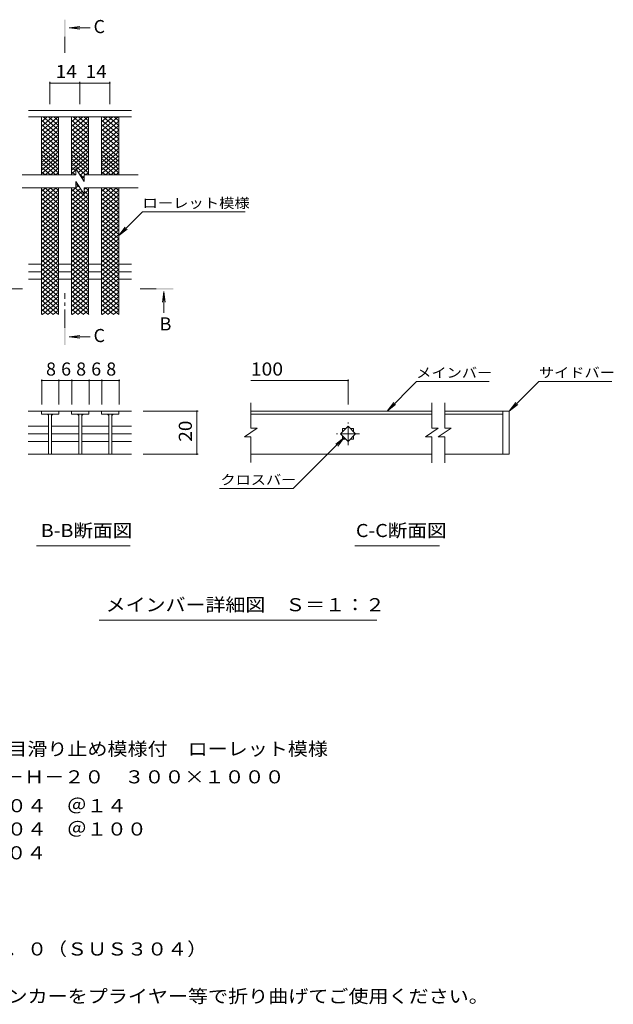
# Model space of a CAD drawing. Units: millimetres. Extents: x -1715 to 1852, y -1379 to 1294.
# Drawn here: x 471 to 1852, y -997 to 1294 of the extents above; entities that cross this region are included whole.
import ezdxf

# ---------------------------------------------------------------- set-up
doc = ezdxf.new("R2010")
doc.units = ezdxf.units.MM
doc.header["$LTSCALE"] = 10
doc.linetypes.add('JWW_CENTER1', pattern=[6.773333, 4.233333, -0.846667, 0.846667, -0.846667])
for name, color, linetype in [('0216_', 7, 'Continuous'), ('0218_', 7, 'Continuous'), ('0226_下階梁情報', 7, 'Continuous'), ('0242_', 7, 'Continuous'), ('0243_', 7, 'Continuous')]:
    doc.layers.add(name, color=color, linetype=linetype)
doc.styles.add('ＭＳ ゴシック', font='txt', dxfattribs={"height": 1})

msp = doc.modelspace()

# ---------------------------------------------------------------- linework, layer by layer
at = {"layer": '0216_', "color": 7, "linetype": 'Continuous', "lineweight": 9}
for p, q in [((541.2, 1149.6), (541.2, 1097.7)), ((541.2, 1146.6), (610.6, 1146.6)), ((610.6, 1149.6), (610.6, 1097.7)), ((610.6, 1146.6), (680.2, 1146.6)), ((680.2, 1149.6), (680.2, 1097.7)), ((522.2, 457.2), (522.2, 398.4)), ((562.2, 454.2), (522.2, 454.2)), ((562.2, 457.2), (562.2, 398.4)), ((592.2, 454.2), (562.2, 454.2)), ((592.2, 457.2), (592.2, 398.4)), ((632.2, 454.2), (592.2, 454.2)), ((632.2, 457.2), (632.2, 398.4)), ((662.2, 454.2), (632.2, 454.2)), ((662.2, 457.2), (662.2, 398.4)), ((702.2, 454.2), (662.2, 454.2)), ((702.2, 457.2), (702.2, 398.4)), ((1008.4, 454.2), (1234.5, 454.2)), ((1234.5, 457.2), (1234.5, 398.4)), ((886, 383.4), (758.2, 383.4)), ((883, 383.4), (883, 283.3)), ((886, 283.3), (758.2, 283.3))]:
    msp.add_line(p, q, dxfattribs=at)
at = {"layer": '0216_', "color": 7, "linetype": 'Continuous', "lineweight": 9, "const_width": 2}
for points in [[(542.2, 1146.6, 0.414214), (541.2, 1147.6, 0.414214), (540.2, 1146.6, 0.414214), (541.2, 1145.6, 0.414214)], [(611.6, 1146.6, 0.414214), (610.6, 1147.6, 0.414214), (609.6, 1146.6, 0.414214), (610.6, 1145.6, 0.414214)], [(681.2, 1146.6, 0.414214), (680.2, 1147.6, 0.414214), (679.2, 1146.6, 0.414214), (680.2, 1145.6, 0.414214)], [(523.2, 454.2, 0.414214), (522.2, 455.2, 0.414214), (521.2, 454.2, 0.414214), (522.2, 453.2, 0.414214)], [(563.2, 454.2, 0.414214), (562.2, 455.2, 0.414214), (561.2, 454.2, 0.414214), (562.2, 453.2, 0.414214)], [(593.2, 454.2, 0.414214), (592.2, 455.2, 0.414214), (591.2, 454.2, 0.414214), (592.2, 453.2, 0.414214)], [(633.2, 454.2, 0.414214), (632.2, 455.2, 0.414214), (631.2, 454.2, 0.414214), (632.2, 453.2, 0.414214)], [(663.2, 454.2, 0.414214), (662.2, 455.2, 0.414214), (661.2, 454.2, 0.414214), (662.2, 453.2, 0.414214)], [(703.2, 454.2, 0.414214), (702.2, 455.2, 0.414214), (701.2, 454.2, 0.414214), (702.2, 453.2, 0.414214)], [(1235.5, 454.2, 0.414214), (1234.5, 455.2, 0.414214), (1233.5, 454.2, 0.414214), (1234.5, 453.2, 0.414214)], [(884, 383.4, 0.414214), (883, 384.4, 0.414214), (882, 383.4, 0.414214), (883, 382.4, 0.414214)], [(884, 283.3, 0.414214), (883, 284.3, 0.414214), (882, 283.3, 0.414214), (883, 282.3, 0.414214)]]:
    msp.add_lwpolyline(points, format="xyb", close=True, dxfattribs=at)
at = {"layer": '0218_', "color": 3, "linetype": 'Continuous', "lineweight": 9}
for p, q in [((731.2, 1082.7), (491.2, 1082.7)), ((731.2, 1067.7), (491.2, 1067.7)), ((521.2, 932.7), (521.2, 1067.7)), ((561.2, 932.7), (561.2, 1067.7)), ((591.2, 932.7), (591.2, 1067.7)), ((631.2, 932.7), (631.2, 1067.7)), ((661.2, 932.7), (661.2, 1067.7)), ((701.2, 932.7), (701.2, 1067.7)), ((601.2, 947.7), (621.2, 917.7)), ((601.2, 947.7), (601.2, 932.7)), ((601.2, 932.7), (476.3, 932.7)), ((601.2, 917.7), (601.2, 902.7)), ((601.2, 917.7), (621.2, 887.7)), ((621.2, 932.7), (621.2, 917.7)), ((746.3, 932.7), (621.2, 932.7)), ((601.2, 902.7), (476.3, 902.7)), ((506.3, 902.5), (506.6, 902.7)), ((521.2, 607.7), (521.2, 902.7)), ((561.2, 607.7), (561.2, 902.7)), ((591.2, 902.4), (591.6, 902.7)), ((591.2, 607.7), (591.2, 902.7)), ((746.3, 902.7), (621.2, 902.7)), ((621.2, 902.7), (621.2, 887.7)), ((631.2, 607.7), (631.2, 902.7)), ((661.2, 607.7), (661.2, 902.7)), ((676.3, 902.5), (676.6, 902.7)), ((701.2, 607.7), (701.2, 902.7)), ((491.2, 725.5), (521.2, 725.5)), ((561.2, 725.5), (591.2, 725.5)), ((631.2, 725.5), (661.2, 725.5)), ((701.2, 725.5), (731.2, 725.5)), ((491.2, 707.7), (521.2, 707.7)), ((491.2, 690), (521.2, 690)), ((561.2, 707.7), (591.2, 707.7)), ((561.2, 690), (591.2, 690)), ((631.2, 707.7), (661.2, 707.7)), ((631.2, 690), (661.2, 690)), ((701.2, 707.7), (731.2, 707.7)), ((701.2, 690), (731.2, 690)), ((1008.4, 343.5), (1008.4, 402.5)), ((561.7, 383.4), (490.6, 383.4)), ((521.7, 383.4), (521.7, 376.4)), ((521.7, 376.4), (561.7, 376.4)), ((538.2, 376.4), (538.2, 283.4)), ((545.2, 376.4), (545.2, 283.4)), ((561.7, 383.4), (561.7, 376.4)), ((562.2, 383.4), (591.6, 383.4)), ((631.6, 383.4), (591.6, 383.4)), ((591.6, 383.4), (591.6, 376.4)), ((591.6, 376.4), (631.6, 376.4)), ((608.1, 376.4), (608.1, 283.4)), ((615.1, 376.4), (615.1, 283.4)), ((631.6, 383.4), (631.6, 376.4)), ((631.6, 383.4), (661.5, 383.4)), ((661.5, 376.4), (661.5, 383.4)), ((730.6, 383.4), (661.5, 383.4)), ((701.5, 376.4), (661.5, 376.4)), ((678, 376.4), (678, 283.4)), ((685, 376.4), (685, 283.4)), ((701.5, 383.4), (701.5, 376.4)), ((1429.5, 383.4), (1008.4, 383.4)), ((1008.4, 376.4), (1429.5, 376.4)), ((1594.5, 383.4), (1459.5, 383.4)), ((1459.5, 376.4), (1594.5, 376.4)), ((1594.5, 383.4), (1594.5, 283.4)), ((1594.5, 383.4), (1609.5, 383.4)), ((1609.5, 383.4), (1609.5, 283.4)), ((490.6, 348.1), (538.2, 348.1)), ((545.7, 348.1), (608.1, 348.1)), ((615.1, 348.1), (678, 348.1)), ((685, 348.1), (730.6, 348.1)), ((1216.9, 330.4), (1234.5, 348.1)), ((1234.5, 348.1), (1252.2, 330.4)), ((490.6, 330.4), (538.2, 330.4)), ((545.7, 330.4), (608.1, 330.4)), ((615.1, 330.4), (678, 330.4)), ((685, 330.4), (730.6, 330.4)), ((1023.4, 343.5), (993.4, 323.5)), ((1008.4, 323.5), (993.4, 323.5)), ((1023.4, 343.5), (1008.4, 343.5)), ((1008.4, 263.4), (1008.4, 323.5)), ((1234.5, 312.7), (1216.9, 330.4)), ((1222, 342.9), (1229.4, 342.9)), ((1222, 342.9), (1222, 335.6)), ((1222, 325.2), (1222, 317.9)), ((1252.2, 330.4), (1234.5, 312.7)), ((1239.7, 342.9), (1247, 342.9)), ((1247, 342.9), (1247, 335.6)), ((1247, 325.2), (1247, 317.9)), ((490.6, 312.7), (538.2, 312.7)), ((545.7, 312.7), (608.1, 312.7)), ((615.1, 312.7), (678, 312.7)), ((685, 312.7), (730.6, 312.7)), ((1222, 317.9), (1229.4, 317.9)), ((1239.7, 317.9), (1247, 317.9)), ((490.6, 283.3), (730.6, 283.3)), ((1429.5, 283.4), (1008.4, 283.4)), ((1594.5, 283.4), (1459.5, 283.4)), ((1609.5, 283.4), (1594.5, 283.4))]:
    msp.add_line(p, q, dxfattribs=at)
at = {"layer": '0218_', "color": 3, "linetype": 'JWW_CENTER1', "lineweight": 9}
for p, q in [((1234.5, 303.9), (1234.5, 356.9)), ((1261, 330.4), (1208, 330.4))]:
    msp.add_line(p, q, dxfattribs=at)
at = {"layer": '0218_', "color": 3, "linetype": 'Continuous', "lineweight": 9}
for centre, start, end in [((533.2, 371.4), 0, 90), ((550.2, 371.4), 90, 180), ((603.1, 371.4), 0, 90), ((620.1, 371.4), 90, 180), ((673, 371.4), 0, 90), ((690, 371.4), 90, 180)]:
    msp.add_arc(centre, 5, start, end, dxfattribs=at)
at = {"layer": '0226_下階梁情報', "color": 3, "linetype": 'Continuous', "lineweight": 9}
for p, q in [((1429.5, 343.4), (1429.5, 402.4)), ((1459.5, 343.4), (1459.5, 402.4)), ((1444.5, 343.4), (1414.5, 323.4)), ((1429.5, 323.4), (1414.5, 323.4)), ((1444.5, 343.4), (1429.5, 343.4)), ((1429.5, 263.2), (1429.5, 323.4)), ((1474.5, 343.4), (1444.5, 323.4)), ((1459.5, 323.4), (1444.5, 323.4)), ((1474.5, 343.4), (1459.5, 343.4)), ((1459.5, 263.2), (1459.5, 323.4))]:
    msp.add_line(p, q, dxfattribs=at)
at = {"layer": '0242_', "color": 4, "linetype": 'Continuous', "lineweight": 9}
for p, q in [((585.8, 1275), (610.5, 1278.3)), ((585.8, 1275), (635, 1275)), ((585.8, 1275), (610.5, 1271.8)), ((806.4, 661.2), (803.1, 636.4)), ((806.4, 661.2), (806.4, 611.9)), ((806.4, 661.2), (809.6, 636.4)), ((585.8, 556.1), (610.5, 559.4)), ((585.8, 556.1), (635, 556.1)), ((585.8, 556.1), (610.5, 552.8))]:
    msp.add_line(p, q, dxfattribs=at)
at = {"layer": '0242_', "color": 4, "linetype": 'JWW_CENTER1', "lineweight": 9}
for p, q in [((576.1, 1254), (576.1, 1216.7)), ((439.9, 667.9), (477, 667.9)), ((788.3, 667.9), (751.2, 667.9)), ((576.1, 577.1), (576.1, 657.9))]:
    msp.add_line(p, q, dxfattribs=at)
at = {"layer": '0242_', "color": 7, "linetype": 'Continuous', "lineweight": 9}
for p, q in [((701.2, 791.5), (756.4, 846.6)), ((756.4, 846.6), (995.3, 846.6)), ((701.2, 791.5), (716.4, 811.3)), ((701.2, 791.5), (721, 806.7)), ((1325.5, 383.4), (1393.9, 451.9)), ((1562.5, 451.9), (1393.9, 451.9)), ((1609.5, 383.4), (1678.5, 452.3)), ((1678.5, 452.3), (1848.5, 452.3)), ((1325.5, 383.4), (1340.7, 403.3)), ((1325.5, 383.4), (1345.3, 398.6)), ((1609.5, 383.4), (1624.8, 403.3)), ((1609.5, 383.4), (1629.4, 398.6)), ((1225.7, 321.6), (1107, 202.9)), ((1225.7, 321.6), (1205.9, 306.4)), ((1225.7, 321.6), (1210.5, 301.7)), ((935.7, 202.9), (1107, 202.9)), ((509.8, 69.5), (727.8, 69.5)), ((1250.7, 69.5), (1447.6, 69.5)), ((655.9, -103.2), (1301.5, -103.2))]:
    msp.add_line(p, q, dxfattribs=at)
at = {"layer": '0242_', "color": 4, "linetype": 'Continuous', "lineweight": 9}
for points in [[(578.1, 1254), (578.1, 1294), (574.1, 1254), (574.1, 1294)], [(788.3, 669.9), (828.3, 669.9), (788.3, 665.9), (828.3, 665.9)], [(578.1, 577.1), (578.1, 537.1), (574.1, 577.1), (574.1, 537.1)]]:
    msp.add_solid(points, dxfattribs=at)
at = {"layer": '0243_', "color": 3, "linetype": 'Continuous', "lineweight": 9}
for p, q in [((521.2, 1066.7), (522.4, 1067.7)), ((521.2, 1035.2), (560, 1067.7)), ((521.2, 1045.7), (547.4, 1067.7)), ((521.2, 1056.2), (534.9, 1067.7)), ((521.2, 1060.6), (561.2, 1027)), ((521.2, 1024.7), (561.2, 1058.3)), ((525.2, 1067.7), (561.2, 1037.5)), ((537.7, 1067.7), (561.2, 1048)), ((550.2, 1067.7), (561.2, 1058.5)), ((591.2, 1035.2), (630, 1067.7)), ((591.2, 1045.7), (617.4, 1067.7)), ((591.2, 1056.2), (604.9, 1067.7)), ((591.2, 1066.7), (592.4, 1067.7)), ((591.2, 1060.6), (631.2, 1027)), ((591.2, 1024.7), (631.2, 1058.3)), ((595.2, 1067.7), (631.2, 1037.5)), ((607.7, 1067.7), (631.2, 1048)), ((620.2, 1067.7), (631.2, 1058.5)), ((661.2, 1035.2), (700, 1067.7)), ((661.2, 1045.7), (687.4, 1067.7)), ((661.2, 1056.2), (674.9, 1067.7)), ((661.2, 1066.7), (662.4, 1067.7)), ((661.2, 1060.6), (701.2, 1027)), ((661.2, 1024.7), (701.2, 1058.3)), ((665.2, 1067.7), (701.2, 1037.5)), ((677.7, 1067.7), (701.2, 1048)), ((690.2, 1067.7), (701.2, 1058.5)), ((521.2, 1050.1), (561.2, 1016.5)), ((521.2, 1014.2), (561.2, 1047.8)), ((521.2, 1039.6), (561.2, 1006)), ((521.2, 1003.7), (561.2, 1037.3)), ((591.2, 1050.1), (631.2, 1016.5)), ((591.2, 1014.2), (631.2, 1047.8)), ((591.2, 1039.6), (631.2, 1006)), ((591.2, 1003.7), (631.2, 1037.3)), ((661.2, 1050.1), (701.2, 1016.5)), ((661.2, 1014.2), (701.2, 1047.8)), ((661.2, 1039.6), (701.2, 1006)), ((661.2, 1003.7), (701.2, 1037.3)), ((521.2, 1029.1), (561.2, 995.5)), ((521.2, 993.2), (561.2, 1026.8)), ((521.2, 1018.6), (561.2, 985)), ((521.2, 982.7), (561.2, 1016.3)), ((521.2, 1008.1), (561.2, 974.5)), ((591.2, 1029.1), (631.2, 995.5)), ((591.2, 993.2), (631.2, 1026.8)), ((591.2, 1018.6), (631.2, 985)), ((591.2, 982.7), (631.2, 1016.3)), ((591.2, 1008.1), (631.2, 974.5)), ((661.2, 1029.1), (701.2, 995.5)), ((661.2, 993.2), (701.2, 1026.8)), ((661.2, 1018.6), (701.2, 985)), ((661.2, 982.7), (701.2, 1016.3)), ((661.2, 1008.1), (701.2, 974.5)), ((521.2, 972.2), (561.2, 1005.8)), ((521.2, 997.6), (561.2, 964)), ((521.2, 961.7), (561.2, 995.3)), ((521.2, 988.8), (561.2, 955.2)), ((521.2, 952.9), (561.2, 986.5)), ((591.2, 972.2), (631.2, 1005.8)), ((591.2, 997.6), (631.2, 964)), ((591.2, 961.7), (631.2, 995.3)), ((591.2, 988.8), (631.2, 955.2)), ((591.2, 952.9), (631.2, 986.5)), ((661.2, 972.2), (701.2, 1005.8)), ((661.2, 997.6), (701.2, 964)), ((661.2, 961.7), (701.2, 995.3)), ((661.2, 988.8), (701.2, 955.2)), ((661.2, 952.9), (701.2, 986.4)), ((521.2, 980), (561.2, 946.4)), ((521.2, 944.1), (561.2, 977.6)), ((521.2, 971.2), (561.2, 937.6)), ((521.2, 935.3), (561.2, 968.8)), ((591.2, 980), (631.2, 946.4)), ((591.2, 944.1), (631.2, 977.6)), ((591.2, 971.2), (631.2, 937.6)), ((602.9, 945.1), (631.2, 968.8)), ((661.2, 980), (701.2, 946.4)), ((661.2, 944.1), (701.2, 977.6)), ((661.2, 971.2), (701.2, 937.6)), ((661.2, 935.3), (701.2, 968.8)), ((521.2, 960.9), (554.8, 932.7)), ((521.2, 950.6), (542.5, 932.7)), ((521.2, 940.4), (530.3, 932.7)), ((530.4, 932.7), (561.2, 958.6)), ((542.6, 932.7), (561.2, 948.3)), ((591.2, 960.9), (624.8, 932.7)), ((591.2, 950.6), (601.2, 942.3)), ((591.2, 935.3), (601.2, 943.7)), ((591.2, 940.4), (600.3, 932.7)), ((607.3, 938.5), (631.2, 958.6)), ((611.7, 932), (631.2, 948.3)), ((661.2, 960.9), (694.8, 932.7)), ((661.2, 950.6), (682.5, 932.7)), ((661.2, 940.4), (670.3, 932.7)), ((670.4, 932.7), (701.2, 958.6)), ((682.6, 932.7), (701.2, 948.3)), ((554.8, 932.7), (561.2, 938.1)), ((600.4, 932.7), (601.2, 933.4)), ((609.5, 935.3), (621.2, 925.5)), ((616.1, 925.4), (621.2, 929.7)), ((620.5, 918.8), (621.2, 919.4)), ((624.8, 932.7), (631.2, 938.1)), ((694.8, 932.7), (701.2, 938.1)), ((521.2, 873.7), (555.7, 902.7)), ((521.2, 894.2), (531.3, 902.7)), ((521.2, 884), (543.5, 902.7)), ((521.2, 899.4), (561.2, 865.8)), ((521.2, 863.5), (561.2, 897.1)), ((529.4, 902.7), (561.2, 876.1)), ((541.6, 902.7), (561.2, 886.3)), ((553.9, 902.7), (561.2, 896.6)), ((591.2, 894.2), (607.6, 908.1)), ((591.2, 884), (612, 901.5)), ((591.2, 899.4), (631.2, 865.8)), ((591.2, 873.7), (616.4, 894.9)), ((599.4, 902.7), (631.2, 876.1)), ((601.2, 912.9), (603.3, 914.6)), ((601.2, 911.5), (610.6, 903.6)), ((621.2, 898.9), (625.7, 902.7)), ((621.2, 888.7), (631.2, 897.1)), ((621.2, 894.7), (631.2, 886.3)), ((623.9, 902.7), (631.2, 896.6)), ((661.2, 894.2), (671.3, 902.7)), ((661.2, 884), (683.5, 902.7)), ((661.2, 873.7), (695.7, 902.7)), ((661.2, 899.4), (701.2, 865.8)), ((661.2, 863.5), (701.2, 897.1)), ((669.4, 902.7), (701.2, 876.1)), ((681.6, 902.7), (701.2, 886.3)), ((693.9, 902.7), (701.2, 896.6)), ((521.2, 889.1), (561.2, 855.6)), ((521.2, 853.2), (561.2, 886.8)), ((521.2, 878.9), (561.2, 845.3)), ((521.2, 843), (561.2, 876.5)), ((591.2, 889.1), (631.2, 855.6)), ((591.2, 863.5), (620.8, 888.3)), ((591.2, 853.2), (631.2, 886.8)), ((591.2, 878.9), (631.2, 845.3)), ((591.2, 843), (631.2, 876.5)), ((661.2, 889.1), (701.2, 855.6)), ((661.2, 853.2), (701.2, 886.8)), ((661.2, 878.9), (701.2, 845.3)), ((661.2, 843), (701.2, 876.5)), ((521.2, 868.6), (561.2, 835)), ((521.2, 832.7), (561.2, 866.3)), ((521.2, 858.4), (561.2, 824.8)), ((521.2, 822.5), (561.2, 856)), ((521.2, 848.1), (561.2, 814.5)), ((591.2, 868.6), (631.2, 835)), ((591.2, 832.7), (631.2, 866.3)), ((591.2, 858.4), (631.2, 824.8)), ((591.2, 822.5), (631.2, 856)), ((591.2, 848.1), (631.2, 814.5)), ((661.2, 868.6), (701.2, 835)), ((661.2, 832.7), (701.2, 866.3)), ((661.2, 858.4), (701.2, 824.8)), ((661.2, 822.5), (701.2, 856)), ((661.2, 848.1), (701.2, 814.5)), ((521.2, 812.2), (561.2, 845.8)), ((521.2, 837.9), (561.2, 804.3)), ((521.2, 802), (561.2, 835.5)), ((521.2, 827.6), (561.2, 794)), ((521.2, 791.7), (561.2, 825.3)), ((591.2, 812.2), (631.2, 845.8)), ((591.2, 837.9), (631.2, 804.3)), ((591.2, 802), (631.2, 835.5)), ((591.2, 827.6), (631.2, 794)), ((591.2, 791.7), (631.2, 825.3)), ((661.2, 812.2), (701.2, 845.8)), ((661.2, 837.9), (701.2, 804.3)), ((661.2, 802), (701.2, 835.5)), ((661.2, 827.6), (701.2, 794)), ((661.2, 791.7), (701.2, 825.3)), ((521.2, 817.3), (561.2, 783.8)), ((521.2, 781.5), (561.2, 815)), ((521.2, 807.1), (561.2, 773.5)), ((521.2, 771.2), (561.2, 804.8)), ((591.2, 817.3), (631.2, 783.8)), ((591.2, 781.5), (631.2, 815)), ((591.2, 807.1), (631.2, 773.5)), ((591.2, 771.2), (631.2, 804.8)), ((661.2, 817.3), (701.2, 783.8)), ((661.2, 781.5), (701.2, 815)), ((661.2, 807.1), (701.2, 773.5)), ((661.2, 771.2), (701.2, 804.8)), ((521.2, 796.8), (561.2, 763.3)), ((521.2, 760.9), (561.2, 794.5)), ((521.2, 786.6), (561.2, 753)), ((521.2, 750.7), (561.2, 784.3)), ((591.2, 796.8), (631.2, 763.3)), ((591.2, 760.9), (631.2, 794.5)), ((591.2, 786.6), (631.2, 753)), ((591.2, 750.7), (631.2, 784.3)), ((661.2, 796.8), (701.2, 763.3)), ((661.2, 760.9), (701.2, 794.5)), ((661.2, 786.6), (701.2, 753)), ((661.2, 750.7), (701.2, 784.3)), ((521.2, 776.3), (561.2, 742.8)), ((521.2, 740.4), (561.2, 774)), ((521.2, 766.1), (561.2, 732.5)), ((521.2, 730.2), (561.2, 763.8)), ((591.2, 776.3), (631.2, 742.8)), ((591.2, 740.4), (631.2, 774)), ((591.2, 766.1), (631.2, 732.5)), ((591.2, 730.2), (631.2, 763.8)), ((661.2, 776.3), (701.2, 742.8)), ((661.2, 740.4), (701.2, 774)), ((661.2, 766.1), (701.2, 732.5)), ((661.2, 730.2), (701.2, 763.8)), ((521.2, 755.8), (561.2, 722.2)), ((521.2, 719.9), (561.2, 753.5)), ((521.2, 745.6), (561.2, 712)), ((521.2, 709.7), (561.2, 743.2)), ((521.2, 735.3), (561.2, 701.7)), ((591.2, 755.8), (631.2, 722.2)), ((591.2, 719.9), (631.2, 753.5)), ((591.2, 745.6), (631.2, 712)), ((591.2, 709.7), (631.2, 743.2)), ((591.2, 735.3), (631.2, 701.7)), ((661.2, 755.8), (701.2, 722.2)), ((661.2, 719.9), (701.2, 753.5)), ((661.2, 745.6), (701.2, 712)), ((661.2, 709.7), (701.2, 743.2)), ((661.2, 735.3), (701.2, 701.7)), ((521.2, 699.4), (561.2, 733)), ((521.2, 725), (561.2, 691.5)), ((521.2, 689.2), (561.2, 722.7)), ((521.2, 714.8), (561.2, 681.2)), ((521.2, 678.9), (561.2, 712.5)), ((591.2, 699.4), (631.2, 733)), ((591.2, 725), (631.2, 691.5)), ((591.2, 689.2), (631.2, 722.7)), ((591.2, 714.8), (631.2, 681.2)), ((591.2, 678.9), (631.2, 712.5)), ((661.2, 699.4), (701.2, 733)), ((661.2, 725), (701.2, 691.5)), ((661.2, 689.2), (701.2, 722.7)), ((661.2, 714.8), (701.2, 681.2)), ((661.2, 678.9), (701.2, 712.5)), ((521.2, 704.6), (561.2, 671)), ((521.2, 668.7), (561.2, 702.2)), ((521.2, 694.1), (561.2, 660.5)), ((521.2, 658.2), (561.2, 691.7)), ((591.2, 704.6), (631.2, 671)), ((591.2, 668.7), (631.2, 702.2)), ((591.2, 694.1), (631.2, 660.5)), ((591.2, 658.2), (631.2, 691.7)), ((661.2, 704.6), (701.2, 671)), ((661.2, 668.7), (701.2, 702.2)), ((661.2, 694.1), (701.2, 660.5)), ((661.2, 658.2), (701.2, 691.7)), ((521.2, 683.6), (561.2, 650)), ((521.2, 647.7), (561.2, 681.2)), ((521.2, 673.1), (561.2, 639.5)), ((521.2, 637.2), (561.2, 670.7)), ((591.2, 683.6), (631.2, 650)), ((591.2, 647.7), (631.2, 681.2)), ((591.2, 673.1), (631.2, 639.5)), ((591.2, 637.2), (631.2, 670.7)), ((661.2, 683.6), (701.2, 650)), ((661.2, 647.7), (701.2, 681.2)), ((661.2, 673.1), (701.2, 639.5)), ((661.2, 637.2), (701.2, 670.7)), ((521.2, 662.6), (561.2, 629)), ((521.2, 626.7), (561.2, 660.2)), ((521.2, 652.1), (561.2, 618.5)), ((521.2, 616.2), (561.2, 649.7)), ((521.2, 641.6), (561.5, 607.7)), ((591.2, 662.6), (631.2, 629)), ((591.2, 626.7), (631.2, 660.2)), ((591.2, 652.1), (631.2, 618.5)), ((591.2, 616.2), (631.2, 649.7)), ((591.2, 641.6), (631.5, 607.7)), ((661.2, 662.6), (701.2, 629)), ((661.2, 626.7), (701.2, 660.2)), ((661.2, 652.1), (701.2, 618.5)), ((661.2, 616.2), (701.2, 649.7)), ((661.2, 641.6), (701.5, 607.7)), ((521.2, 631.1), (549, 607.7)), ((521.2, 620.6), (536.5, 607.7)), ((523.6, 607.7), (561.2, 639.2)), ((536.2, 607.7), (561.2, 628.7)), ((591.2, 631.1), (619, 607.7)), ((591.2, 620.6), (606.5, 607.7)), ((593.6, 607.7), (631.2, 639.2)), ((606.2, 607.7), (631.2, 628.7)), ((661.2, 631.1), (689, 607.7)), ((661.2, 620.6), (676.5, 607.7)), ((663.6, 607.7), (701.2, 639.2)), ((676.2, 607.7), (701.2, 628.7)), ((521.2, 610.1), (523.9, 607.7)), ((548.7, 607.7), (561.2, 618.2)), ((591.2, 610.1), (593.9, 607.7)), ((618.7, 607.7), (631.2, 618.2)), ((661.2, 610.1), (663.9, 607.7)), ((688.7, 607.7), (701.2, 618.2))]:
    msp.add_line(p, q, dxfattribs=at)

# ---------------------------------------------------------------- texts
at = {"layer": '0216_', "color": 2, "linetype": 'Continuous', "lineweight": 211, "style": 'ＭＳ ゴシック'}
for s, width, p in [('14', 1.0625, (554.6, 1158.3)), ('14', 1.0625, (624.2, 1158.3)), ('100', 1.083333, (1008.4, 465.9))]:
    msp.add_text(s, height=30.48, dxfattribs=dict(at, width=width)).set_placement(p)
for s, p in [('8', (532.2, 465.9)), ('6', (567.2, 465.9)), ('8', (602.2, 465.9)), ('6', (637.2, 465.9)), ('8', (672.2, 465.9))]:
    msp.add_text(s, height=30.5, dxfattribs=at).set_placement(p)
at = {"layer": '0216_', "color": 2, "linetype": 'Continuous', "lineweight": 211, "style": 'ＭＳ ゴシック', "width": 1.0625}
msp.add_text('20', height=30.48, rotation=90, dxfattribs=at).set_placement((871.4, 312.1))
at = {"layer": '0242_', "color": 2, "linetype": 'Continuous', "lineweight": 9, "style": 'ＭＳ ゴシック'}
for s, p in [('C', (642.7, 1262.8)), ('B', (796.4, 570.9)), ('C', (642.7, 543.9))]:
    msp.add_text(s, height=30.5, dxfattribs=at).set_placement(p)
at = {"layer": '0242_', "color": 7, "linetype": 'Continuous', "lineweight": 9, "style": 'ＭＳ ゴシック'}
for s, width, p in [('ローレット模様', 1.142857, (756.4, 855.9)), ('メインバー', 1.133333, (1393.2, 461.1)), ('サイドバー', 1.133333, (1678.5, 461.6)), ('クロスバー', 1.133333, (937.7, 212.1))]:
    msp.add_text(s, height=22.86, dxfattribs=dict(at, width=width)).set_placement(p)
at = {"layer": '0242_', "color": 2, "linetype": 'Continuous', "lineweight": 9, "style": 'ＭＳ ゴシック'}
for s, width, p in [('B-B断面図', 1.097222, (520, 90.2)), ('C-C断面図', 1.097222, (1252.9, 90.2)), ('メインバー詳細図\u3000Ｓ＝１：２', 1.116071, (670.9, -82.5)), ('ステンレス製グレーチング\u3000細目滑り止め模様付\u3000ローレット模様', 1.120833, (-210.5, -418)), ('\u3000材質：メインバー\u3000ＳＵＳ３０４\u3000＠１４', 1.11875, (-210.5, -550.1)), ('\u3000\u3000\u3000\u3000クロスバー\u3000ＳＵＳ３０４\u3000＠１００', 1.119048, (-210.5, -604.4)), ('\u3000\u3000\u3000\u3000サイドバー\u3000ＳＵＳ３０４', 1.117188, (-210.5, -659.7)), ('\u3000材質：ステンレス鋼板ｔ＝３．０（ＳＵＳ３０４）', 1.119792, (-210.5, -883.5)), ('施工場所の状況に合わせて、アンカーをプライヤー等で折り曲げてご使用ください。', 1.121711, (-210.5, -993.5))]:
    msp.add_text(s, height=30.48, dxfattribs=dict(at, width=width)).set_placement(p)
at = {"layer": '0242_', "color": 2, "linetype": 'Continuous', "lineweight": 9, "style": 'ＭＳ ゴシック', "width": 1.12037}
msp.add_text('歩道用\u3000すきま６mm\u3000ＳＹＱ－Ｈ－２０\u3000３００×１０００', height=30.48, rotation=360, dxfattribs=at).set_placement((-210.5, -483))

doc.saveas('drawing.dxf')
